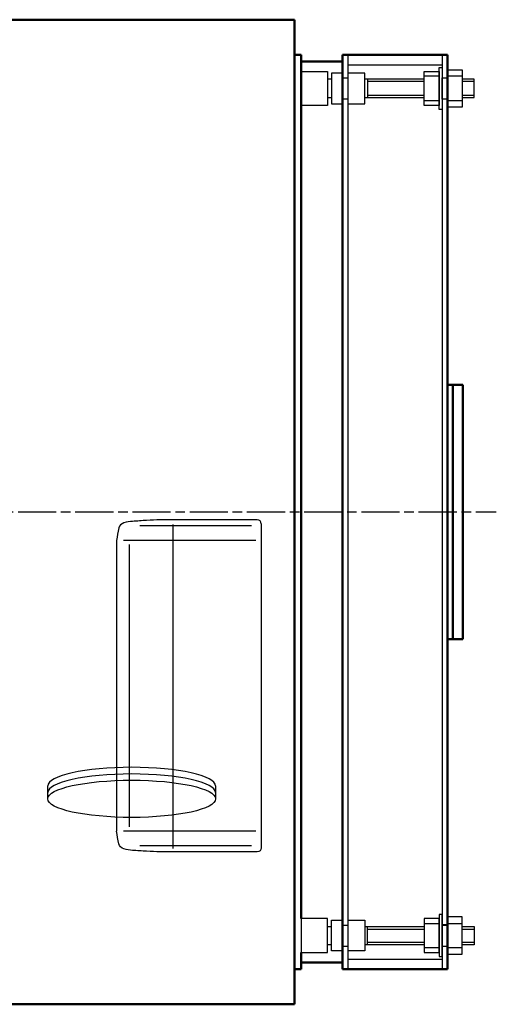
# Model space of a CAD drawing. Units: millimetres. Extents: x 935 to 7995, y 1490 to 5262.
# Drawn here: x 5347 to 6055, y 1490 to 2952 of the extents above; entities that cross this region are included whole.
import ezdxf

# ---------------------------------------------------------------- set-up
doc = ezdxf.new("R2010")
doc.units = ezdxf.units.MM
doc.header["$LTSCALE"] = 10
doc.linetypes.add('CHAIN', pattern=[0.7087, 0.4724, -0.0591, 0.1181, -0.0591])
doc.layers.add('LIVELLO_1', color=7, linetype='Continuous')
doc.layers.add('Видимый контур (ГОСТ)', color=7, linetype='Continuous', lineweight=50)
doc.layers.add('Осевая линия (ГОСТ)', color=7, linetype='Continuous', lineweight=25)

msp = doc.modelspace()

# ---------------------------------------------------------------- linework, layer by layer
at = {"linetype": 'Continuous'}
for p, q in [((5833.9, 2899.9), (5833.9, 1541.9)), ((5974.2, 2899.9), (5974.2, 1541.9)), ((5833.9, 2884.9), (5974.2, 2884.9)), ((5699.4, 2209.4), (5555.6, 2209.4)), ((5691.2, 2200.2), (5525.3, 2200.2)), ((5574.2, 2202.5), (5574.2, 1721.2)), ((5705.4, 2203.4), (5705.4, 1722.1)), ((5490.6, 2178.6), (5490.6, 1746.8)), ((5697.5, 2178.6), (5500.9, 2178.6)), ((5509.1, 2172.5), (5509.1, 1753.5)), ((5388.2, 1814.1), (5388.2, 1795)), ((5637.7, 1814.2), (5637.7, 1795)), ((5697.5, 1746.8), (5500.9, 1746.8)), ((5691.2, 1725.2), (5525.3, 1725.2)), ((5699.4, 1716.1), (5555.6, 1716.1)), ((5833.9, 1556.9), (5974.2, 1556.9))]:
    msp.add_line(p, q, dxfattribs=at)
msp.add_arc((5699.4, 2203.4), 6, 0, 90, dxfattribs=at)
at = {"linetype": 'Continuous', "extrusion": (0, 0, -1)}
msp.add_arc((-5699.4, 1722.1), 6, 180, 270, dxfattribs=at)
at = {"linetype": 'Continuous'}
for centre, start_param, end_param in [((5513, 1814.1), 6.283185, 9.424658), ((5513, 1804.2), 0, 3.141473)]:
    msp.add_ellipse(centre, major_axis=(124.7, 0), ratio=0.2219, start_param=start_param, end_param=end_param, dxfattribs=at)
msp.add_ellipse((5513, 1795), major_axis=(124.7, 0), ratio=0.2219, dxfattribs=at)
for points in [[(5555.6, 2209.4), (5548.8, 2209), (5542, 2208.7), (5535.1, 2208.3), (5528.1, 2208), (5521.1, 2207.4), (5514.1, 2206.9), (5506.6, 2206.3), (5495, 2204.7), (5493.8, 2197.3), (5492.7, 2191.1), (5491.6, 2184.9), (5490.6, 2178.6)], [(5555.6, 1716.1), (5548.8, 1716.4), (5542, 1716.8), (5535.1, 1717.1), (5528.1, 1717.5), (5521.1, 1718), (5514.1, 1718.5), (5506.6, 1719.1), (5495, 1720.7), (5493.8, 1728.1), (5492.7, 1734.3), (5491.6, 1740.6), (5490.6, 1746.8)]]:
    msp.add_open_spline(points, degree=3, knots=[0, 0, 0, 0, 0.24744, 0.24744, 0.24744, 0.500835, 0.500835, 0.500835, 0.771378, 0.771378, 0.771378, 1, 1, 1, 1], dxfattribs=at)
at = {"layer": 'LIVELLO_1'}
for points, knots in [([(5969.8, 2818.5), (5969.8, 2818.5), (5974.2, 2818.5), (5974.2, 2818.5), (5974.2, 2818.5), (5974.2, 2818.5), (5974.2, 2880.9), (5974.2, 2880.9), (5974.2, 2880.9), (5974.2, 2880.9), (5969.8, 2880.9), (5969.8, 2880.9), (5969.8, 2880.9), (5969.8, 2880.9), (5969.8, 2818.5), (5969.8, 2818.5)], [0, 0, 0, 0, 0.25, 0.25, 0.25, 0.25, 0.5, 0.5, 0.5, 0.5, 0.75, 0.75, 0.75, 0.75, 1, 1, 1, 1]), ([(5764.7, 2824.6), (5764.7, 2824.6), (5803.9, 2824.6), (5803.9, 2824.6), (5803.9, 2824.6), (5803.9, 2824.6), (5803.9, 2874.8), (5803.9, 2874.8), (5803.9, 2874.8), (5803.9, 2874.8), (5764.7, 2874.8), (5764.7, 2874.8), (5764.7, 2874.8), (5764.7, 2874.8), (5764.7, 2824.6), (5764.7, 2824.6)], [0, 0, 0, 0, 0.25, 0.25, 0.25, 0.25, 0.5, 0.5, 0.5, 0.5, 0.75, 0.75, 0.75, 0.75, 1, 1, 1, 1]), ([(5826, 2872.3), (5826, 2872.3), (5809.8, 2872.3), (5809.8, 2872.3), (5809.8, 2872.3), (5809.8, 2872.3), (5809.8, 2827.1), (5809.8, 2827.1), (5809.8, 2827.1), (5809.8, 2827.1), (5825.8, 2827.1), (5825.8, 2827.1)], [0, 0, 0, 0, 0.333333, 0.333333, 0.333333, 0.333333, 0.666667, 0.666667, 0.666667, 0.666667, 1, 1, 1, 1]), ([(5834.2, 2827.1), (5834.2, 2827.1), (5859.3, 2827.1), (5859.3, 2827.1), (5859.3, 2827.1), (5859.3, 2827.1), (5859.3, 2872.3), (5859.3, 2872.3), (5859.3, 2872.3), (5859.3, 2872.3), (5834.2, 2872.3), (5834.2, 2872.3)], [0, 0, 0, 0, 0.333333, 0.333333, 0.333333, 0.333333, 0.666667, 0.666667, 0.666667, 0.666667, 1, 1, 1, 1]), ([(5947.7, 2824.6), (5947.7, 2824.6), (5969.6, 2824.6), (5969.6, 2824.6), (5969.6, 2824.6), (5969.6, 2824.6), (5969.6, 2874.8), (5969.6, 2874.8), (5969.6, 2874.8), (5969.6, 2874.8), (5947.7, 2874.8), (5947.7, 2874.8), (5947.7, 2874.8), (5947.7, 2874.8), (5947.7, 2824.6), (5947.7, 2824.6)], [0, 0, 0, 0, 0.25, 0.25, 0.25, 0.25, 0.5, 0.5, 0.5, 0.5, 0.75, 0.75, 0.75, 0.75, 1, 1, 1, 1]), ([(5982, 2821.8), (5982, 2821.8), (6003.9, 2821.8), (6003.9, 2821.8), (6003.9, 2821.8), (6003.9, 2821.8), (6003.9, 2877.6), (6003.9, 2877.6), (6003.9, 2877.6), (6003.9, 2877.6), (5982, 2877.6), (5982, 2877.6), (5982, 2877.6), (5982, 2877.6), (5982, 2821.8), (5982, 2821.8)], [0, 0, 0, 0, 0.25, 0.25, 0.25, 0.25, 0.5, 0.5, 0.5, 0.5, 0.75, 0.75, 0.75, 0.75, 1, 1, 1, 1]), ([(5809.8, 2863.4), (5809.8, 2863.4), (5803.9, 2863.4), (5803.9, 2863.4), (5803.9, 2863.4), (5803.9, 2863.4), (5803.9, 2836.5), (5803.9, 2836.5), (5803.9, 2836.5), (5803.9, 2836.5), (5809.8, 2836.5), (5809.8, 2836.5)], [0, 0, 0, 0, 0.333333, 0.333333, 0.333333, 0.333333, 0.666667, 0.666667, 0.666667, 0.666667, 1, 1, 1, 1]), ([(5974.2, 2834), (5974.2, 2834), (5982.3, 2834), (5982.3, 2834), (5982.3, 2834), (5982.3, 2834), (5982.3, 2865.4), (5982.3, 2865.4), (5982.3, 2865.4), (5982.3, 2865.4), (5974.2, 2865.4), (5974.2, 2865.4), (5974.2, 2865.4), (5974.2, 2865.4), (5974.2, 2834), (5974.2, 2834)], [0, 0, 0, 0, 0.25, 0.25, 0.25, 0.25, 0.5, 0.5, 0.5, 0.5, 0.75, 0.75, 0.75, 0.75, 1, 1, 1, 1]), ([(5969.8, 1623.3), (5969.8, 1623.3), (5974.2, 1623.3), (5974.2, 1623.3), (5974.2, 1623.3), (5974.2, 1623.3), (5974.2, 1560.8), (5974.2, 1560.8), (5974.2, 1560.8), (5974.2, 1560.8), (5969.8, 1560.8), (5969.8, 1560.8), (5969.8, 1560.8), (5969.8, 1560.8), (5969.8, 1623.3), (5969.8, 1623.3)], [0, 0, 0, 0, 0.25, 0.25, 0.25, 0.25, 0.5, 0.5, 0.5, 0.5, 0.75, 0.75, 0.75, 0.75, 1, 1, 1, 1]), ([(5764.7, 1617.2), (5764.7, 1617.2), (5803.9, 1617.2), (5803.9, 1617.2), (5803.9, 1617.2), (5803.9, 1617.2), (5803.9, 1566.9), (5803.9, 1566.9), (5803.9, 1566.9), (5803.9, 1566.9), (5764.7, 1566.9), (5764.7, 1566.9), (5764.7, 1566.9), (5764.7, 1566.9), (5764.7, 1617.2), (5764.7, 1617.2)], [0, 0, 0, 0, 0.25, 0.25, 0.25, 0.25, 0.5, 0.5, 0.5, 0.5, 0.75, 0.75, 0.75, 0.75, 1, 1, 1, 1]), ([(5826, 1569.5), (5826, 1569.5), (5809.8, 1569.5), (5809.8, 1569.5), (5809.8, 1569.5), (5809.8, 1569.5), (5809.8, 1614.7), (5809.8, 1614.7), (5809.8, 1614.7), (5809.8, 1614.7), (5825.8, 1614.7), (5825.8, 1614.7)], [0, 0, 0, 0, 0.333333, 0.333333, 0.333333, 0.333333, 0.666667, 0.666667, 0.666667, 0.666667, 1, 1, 1, 1]), ([(5834.2, 1614.7), (5834.2, 1614.7), (5859.3, 1614.7), (5859.3, 1614.7), (5859.3, 1614.7), (5859.3, 1614.7), (5859.3, 1569.5), (5859.3, 1569.5), (5859.3, 1569.5), (5859.3, 1569.5), (5834.2, 1569.5), (5834.2, 1569.5)], [0, 0, 0, 0, 0.333333, 0.333333, 0.333333, 0.333333, 0.666667, 0.666667, 0.666667, 0.666667, 1, 1, 1, 1]), ([(5947.7, 1617.2), (5947.7, 1617.2), (5969.6, 1617.2), (5969.6, 1617.2), (5969.6, 1617.2), (5969.6, 1617.2), (5969.6, 1566.9), (5969.6, 1566.9), (5969.6, 1566.9), (5969.6, 1566.9), (5947.7, 1566.9), (5947.7, 1566.9), (5947.7, 1566.9), (5947.7, 1566.9), (5947.7, 1617.2), (5947.7, 1617.2)], [0, 0, 0, 0, 0.25, 0.25, 0.25, 0.25, 0.5, 0.5, 0.5, 0.5, 0.75, 0.75, 0.75, 0.75, 1, 1, 1, 1]), ([(5982, 1620), (5982, 1620), (6003.9, 1620), (6003.9, 1620), (6003.9, 1620), (6003.9, 1620), (6003.9, 1564.1), (6003.9, 1564.1), (6003.9, 1564.1), (6003.9, 1564.1), (5982, 1564.1), (5982, 1564.1), (5982, 1564.1), (5982, 1564.1), (5982, 1620), (5982, 1620)], [0, 0, 0, 0, 0.25, 0.25, 0.25, 0.25, 0.5, 0.5, 0.5, 0.5, 0.75, 0.75, 0.75, 0.75, 1, 1, 1, 1]), ([(5809.8, 1578.4), (5809.8, 1578.4), (5803.9, 1578.4), (5803.9, 1578.4), (5803.9, 1578.4), (5803.9, 1578.4), (5803.9, 1605.3), (5803.9, 1605.3), (5803.9, 1605.3), (5803.9, 1605.3), (5809.8, 1605.3), (5809.8, 1605.3)], [0, 0, 0, 0, 0.333333, 0.333333, 0.333333, 0.333333, 0.666667, 0.666667, 0.666667, 0.666667, 1, 1, 1, 1]), ([(5974.2, 1607.8), (5974.2, 1607.8), (5982.3, 1607.8), (5982.3, 1607.8), (5982.3, 1607.8), (5982.3, 1607.8), (5982.3, 1576.3), (5982.3, 1576.3), (5982.3, 1576.3), (5982.3, 1576.3), (5974.2, 1576.3), (5974.2, 1576.3), (5974.2, 1576.3), (5974.2, 1576.3), (5974.2, 1607.8), (5974.2, 1607.8)], [0, 0, 0, 0, 0.25, 0.25, 0.25, 0.25, 0.5, 0.5, 0.5, 0.5, 0.75, 0.75, 0.75, 0.75, 1, 1, 1, 1])]:
    msp.add_open_spline(points, degree=3, knots=knots, dxfattribs=at)
for points in [[(5969.6, 2868.2), (5969.6, 2868.2), (5948, 2868.2), (5948, 2868.2)], [(6003.9, 2868.2), (6003.9, 2868.2), (5982.3, 2868.2), (5982.3, 2868.2)], [(5826, 2865.4), (5826, 2865.4), (5833.9, 2865.4), (5833.9, 2865.4)], [(5947.5, 2863.4), (5947.5, 2863.4), (5859.3, 2863.4), (5859.3, 2863.4)], [(5863.4, 2863.4), (5863.4, 2863.4), (5863.4, 2836.5), (5863.4, 2836.5)], [(5947.7, 2859.9), (5947.7, 2859.9), (5863.4, 2859.9), (5863.4, 2859.9)], [(5973.9, 2865.4), (5973.9, 2865.4), (5982, 2865.4), (5982, 2865.4)], [(6021.7, 2863.4), (6021.7, 2863.4), (6003.9, 2863.4), (6003.9, 2863.4)], [(6021.7, 2859.9), (6021.7, 2859.9), (6003.9, 2859.9), (6003.9, 2859.9)], [(6021.7, 2836.5), (6021.7, 2836.5), (6021.7, 2863.4), (6021.7, 2863.4)], [(5859.3, 2836.5), (5859.3, 2836.5), (5947.7, 2836.5), (5947.7, 2836.5)], [(5863.4, 2840), (5863.4, 2840), (5947.7, 2840), (5947.7, 2840)], [(6003.9, 2840), (6003.9, 2840), (6021.7, 2840), (6021.7, 2840)], [(6003.9, 2836.5), (6003.9, 2836.5), (6021.7, 2836.5), (6021.7, 2836.5)], [(5826, 2834.5), (5826, 2834.5), (5833.9, 2834.5), (5833.9, 2834.5)], [(5948.3, 2831.7), (5948.3, 2831.7), (5969.6, 2831.7), (5969.6, 2831.7)], [(5973.9, 2834.5), (5973.9, 2834.5), (5982, 2834.5), (5982, 2834.5)], [(5982.5, 2831.7), (5982.5, 2831.7), (6003.9, 2831.7), (6003.9, 2831.7)], [(5948.3, 1610.1), (5948.3, 1610.1), (5969.6, 1610.1), (5969.6, 1610.1)], [(5982.5, 1610.1), (5982.5, 1610.1), (6003.9, 1610.1), (6003.9, 1610.1)], [(5826, 1607.3), (5826, 1607.3), (5833.9, 1607.3), (5833.9, 1607.3)], [(5859.3, 1605.3), (5859.3, 1605.3), (5947.7, 1605.3), (5947.7, 1605.3)], [(5863.4, 1578.4), (5863.4, 1578.4), (5863.4, 1605.3), (5863.4, 1605.3)], [(5863.4, 1601.7), (5863.4, 1601.7), (5947.7, 1601.7), (5947.7, 1601.7)], [(5973.9, 1607.3), (5973.9, 1607.3), (5982, 1607.3), (5982, 1607.3)], [(6003.9, 1605.3), (6003.9, 1605.3), (6021.7, 1605.3), (6021.7, 1605.3)], [(6003.9, 1601.7), (6003.9, 1601.7), (6021.7, 1601.7), (6021.7, 1601.7)], [(6021.7, 1605.3), (6021.7, 1605.3), (6021.7, 1578.4), (6021.7, 1578.4)], [(5947.7, 1581.9), (5947.7, 1581.9), (5863.4, 1581.9), (5863.4, 1581.9)], [(6021.7, 1581.9), (6021.7, 1581.9), (6003.9, 1581.9), (6003.9, 1581.9)], [(5826, 1576.3), (5826, 1576.3), (5833.9, 1576.3), (5833.9, 1576.3)], [(5947.5, 1578.4), (5947.5, 1578.4), (5859.3, 1578.4), (5859.3, 1578.4)], [(5969.6, 1573.5), (5969.6, 1573.5), (5948, 1573.5), (5948, 1573.5)], [(5973.9, 1576.3), (5973.9, 1576.3), (5982, 1576.3), (5982, 1576.3)], [(6003.9, 1573.5), (6003.9, 1573.5), (5982.3, 1573.5), (5982.3, 1573.5)], [(6021.7, 1578.4), (6021.7, 1578.4), (6003.9, 1578.4), (6003.9, 1578.4)]]:
    msp.add_open_spline(points, degree=3, dxfattribs=at)
at = {"layer": 'Видимый контур (ГОСТ)'}
for p, q in [((3103, 2951.9), (5755, 2951.9)), ((5755, 2951.9), (5755, 1489.9)), ((5755, 2951.9), (5755, 2951.9)), ((5755, 2951.9), (5755, 1489.9)), ((5755, 1489.9), (5755, 2951.9)), ((5765, 2899.9), (5755, 2899.9)), ((5765, 2899.9), (5765, 2824.9)), ((5826, 2899.9), (5826, 1541.9)), ((5826, 2899.9), (5982, 2899.9)), ((5982, 2899.9), (5982, 1541.9)), ((5826, 2889.9), (5765, 2889.9)), ((5765, 2824.9), (5765, 2782.7)), ((5765, 2782.7), (5765, 2714.1)), ((5765, 2714.1), (5765, 2424.2)), ((5765, 2424.2), (5765, 2017.6)), ((5982, 2409.9), (6005, 2409.9)), ((5982, 2409.9), (5990, 2409.9)), ((5990, 2409.9), (5990, 2031.9)), ((6005, 2409.9), (6005, 2031.9)), ((5765, 2017.6), (5765, 1727.7)), ((5982, 2031.9), (6005, 2031.9)), ((5982, 2031.9), (5990, 2031.9)), ((5765, 1727.7), (5765, 1617.2)), ((5765, 1566.9), (5765, 1541.9)), ((5765, 1551.9), (5826, 1551.9)), ((5755, 1541.9), (5765, 1541.9)), ((5826, 1541.9), (5982, 1541.9)), ((5755, 1489.9), (3103, 1489.9)), ((5755, 1489.9), (5755, 1489.9))]:
    msp.add_line(p, q, dxfattribs=at)
at = {"layer": 'Осевая линия (ГОСТ)', "linetype": 'CHAIN', "ltscale": 11.993792}
msp.add_line((2794.2, 2220.9), (6054.7, 2220.9), dxfattribs=at)

doc.saveas('drawing.dxf')
